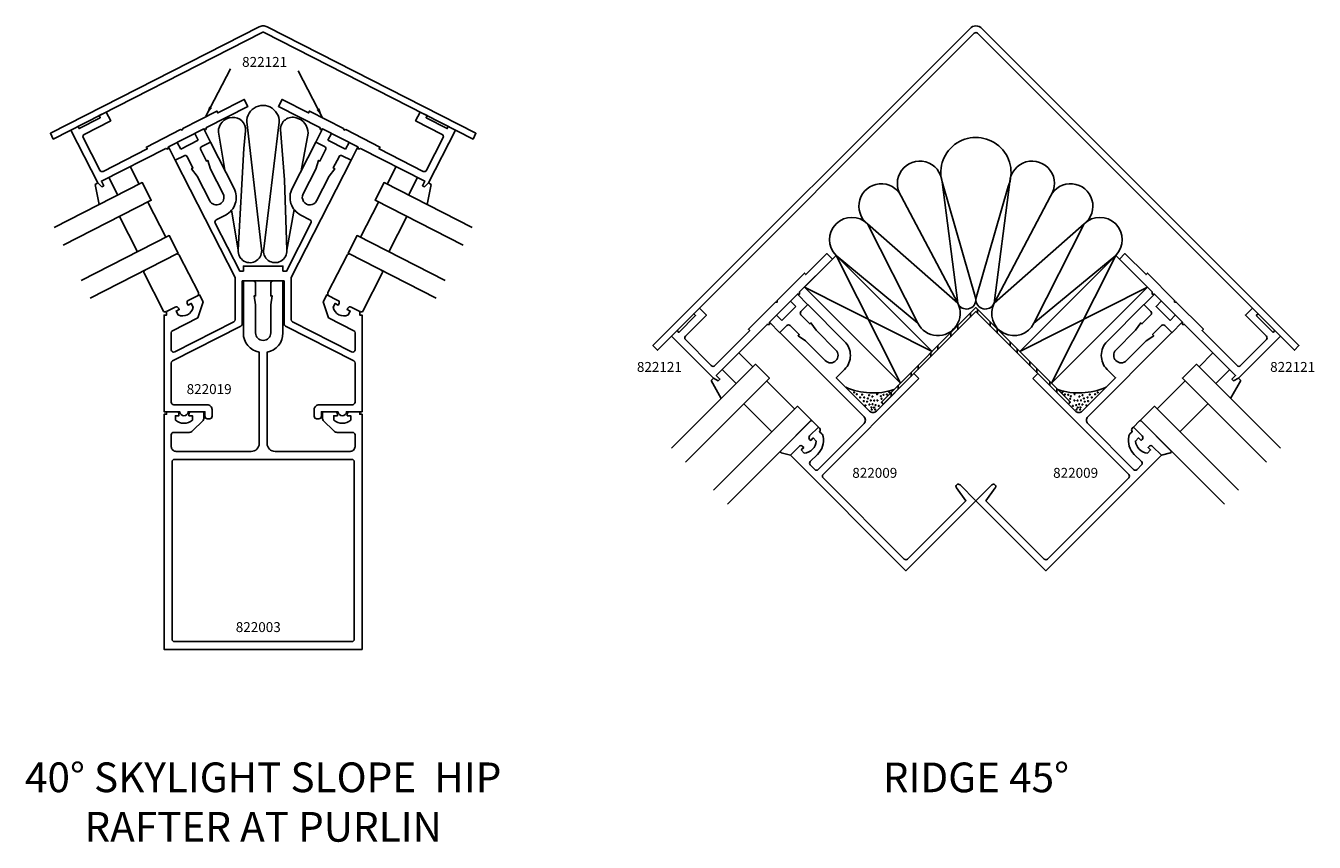
# Model space of a CAD drawing. Extents: x -9.8 to 39.9, y -6 to 25.7.
# Drawn here: x 10 to 26.3, y 12.4 to 22.7 of the extents above; entities that cross this region are included whole.
import ezdxf
from ezdxf.enums import TextEntityAlignment as Align

# ---------------------------------------------------------------- set-up
doc = ezdxf.new("R2010")
doc.units = 0
doc.header["$MEASUREMENT"] = 0
doc.layers.get('0').update_dxf_attribs({"color": 4, "linetype": 'CONTINUOUS'})
doc.layers.add('KCADSLABEL', color=3, linetype='CONTINUOUS')
doc.layers.add('KCADSMISC', color=1, linetype='CONTINUOUS')
doc.styles.get("Standard").update_dxf_attribs({"font": 'arial.ttf', "height": 0.125})
doc.dimstyles.get("Standard").update_dxf_attribs({"dimtxt": 0.18, "dimasz": 0.18, "dimexe": 0.18, "dimexo": 0.0625, "dimgap": 0.09, "dimtad": 0, "dimtih": 1, "dimtoh": 1, "dimdec": 4, "dimzin": 0, "dimdsep": 46, "dimtxsty": 'STANDARD', "dimcen": 0.09, "dimadec": 0, "dimazin": 0, "dimtfac": 1, "dimtdec": 4, "dimtofl": 0, "dimtmove": 0, "dimatfit": 3, "dimfxl": 1, "dimtolj": 1, "dimtzin": 0, "dimarcsym": 0})

msp = doc.modelspace()

# ---------------------------------------------------------------- hatches: boundary and pattern name
h = msp.add_hatch()
h.set_pattern_fill('STEEL', color=256, scale=2, angle=45, style=0)
h.set_pattern_definition([(90, (17.27304, 14.14027), (-0.25, 1e-16), []), (90, (17.18465, 14.22865), (-0.25, 1e-16), [])])
h.paths.add_polyline_path([(23.171, 17.914), (22.003, 19.082), (20.834, 17.914), (20.809, 17.939), (22.003, 19.133), (23.197, 17.939)])

# ---------------------------------------------------------------- linework, layer by layer
for p, q in [((12.142, 21.332), (12.184, 21.248)), ((12.338, 21.222), (12.253, 21.389)), ((13.668, 21.222), (13.753, 21.389)), ((13.864, 21.332), (13.821, 21.248)), ((11.808, 21.161), (11.893, 20.994)), ((11.962, 21.134), (11.919, 21.218)), ((12.184, 21.248), (11.962, 21.134)), ((13.821, 21.248), (14.044, 21.134)), ((14.044, 21.134), (14.087, 21.218)), ((14.198, 21.161), (14.113, 20.994)), ((11.436, 20.691), (11.322, 20.913)), ((14.57, 20.691), (14.684, 20.913)), ((10.88, 20.688), (10.917, 20.707)), ((10.933, 20.434), (10.88, 20.688)), ((11.055, 20.777), (11.168, 20.554)), ((11.055, 20.777), (11.168, 20.554)), ((14.951, 20.777), (14.838, 20.554)), ((14.951, 20.777), (14.838, 20.554)), ((15.073, 20.434), (15.126, 20.688)), ((15.126, 20.688), (15.089, 20.707)), ((21.575, 20.719), (22.003, 19.243)), ((22.003, 19.243), (22.41, 20.66)), ((11.772, 20.021), (11.545, 20.466)), ((12.604, 20.362), (12.688, 19.863)), ((13.394, 20.372), (13.3, 19.859)), ((14.234, 20.021), (14.461, 20.466)), ((11.416, 19.839), (11.189, 20.284)), ((14.59, 19.839), (14.817, 20.284)), ((19.662, 19.214), (19.728, 19.148)), ((19.882, 19.17), (19.75, 19.302)), ((24.124, 19.17), (24.256, 19.302)), ((19.551, 18.971), (19.485, 19.037)), ((19.728, 19.148), (19.551, 18.971)), ((19.397, 18.949), (19.529, 18.816)), ((24.609, 18.949), (24.477, 18.816)), ((19.185, 18.386), (19.01, 18.564)), ((24.821, 18.386), (24.996, 18.564)), ((18.659, 18.213), (18.688, 18.242)), ((18.798, 18.351), (18.974, 18.175)), ((25.208, 18.351), (25.031, 18.175)), ((25.347, 18.213), (25.317, 18.242)), ((18.787, 17.988), (18.659, 18.213)), ((19.36, 18.207), (19.714, 17.854)), ((24.646, 18.207), (24.292, 17.854)), ((25.219, 17.988), (25.347, 18.213)), ((19.073, 17.92), (19.427, 17.567)), ((24.933, 17.92), (24.579, 17.567))]:
    msp.add_line(p, q)
for points in [[(13.003, 22.69, 0.118508), (12.952, 22.678), (10.316, 21.333), (10.353, 21.261), (12.989, 22.606, -0.118508), (13.003, 22.609, -0.118508)], [(13.003, 22.69, -0.118508), (13.054, 22.678), (15.689, 21.333), (15.653, 21.261), (13.017, 22.606, 0.118508), (13.003, 22.609, 0.118508)], [(12.519, 20.866), (12.438, 21.348, -0.404793), (12.61, 21.534, -0.475411), (12.78, 21.366), (12.758, 21.141), (12.688, 19.863, 1.148354), (12.982, 19.875), (12.799, 21.443, -1.203431), (13.203, 21.441), (13.01, 19.875, 1.145153), (13.3, 19.859), (13.273, 20.745), (13.221, 21.381, -0.503536), (13.421, 21.529, -0.348212), (13.57, 21.334), (13.483, 20.861)], [(21.061, 20.54, -1.306663), (21.575, 20.721), (21.774, 19.189), (21.061, 20.54, 1.25789), (20.636, 20.19), (21.27, 18.935), (20.237, 19.791, -1), (20.636, 20.19), (21.774, 19.189, -1), (21.27, 18.935)], [(22.736, 18.935), (23.369, 20.19, -1), (23.768, 19.791), (22.736, 18.935, -1), (22.232, 19.189), (22.431, 20.719, -1.311755), (22.945, 20.54), (22.232, 19.189), (23.369, 20.19, 1.25789), (22.945, 20.54)], [(11.904, 19.807, -0.414214), (11.944, 19.794), (12.185, 19.322, -0.414214), (12.172, 19.282)], [(14.102, 19.807, 0.414214), (14.062, 19.794), (13.821, 19.322, 0.414214), (13.834, 19.282)], [(11.78, 19.082, -0.414214), (11.739, 19.095), (11.499, 19.567, -0.414214), (11.512, 19.607)], [(14.226, 19.082, 0.414214), (14.267, 19.095), (14.507, 19.567, 0.414214), (14.494, 19.607)], [(13.253, 18.814), (13.253, 19.47), (13.128, 19.47, 0.414214), (13.098, 19.44), (13.098, 19.28), (13.118, 19.28), (13.098, 19.167), (13.098, 18.815, -1), (12.908, 18.815), (12.908, 19.167), (12.888, 19.28), (12.908, 19.28), (12.908, 19.44, 0.414214), (12.878, 19.47), (12.753, 19.47), (12.753, 18.814, 0.356414), (12.953, 18.569), (12.953, 17.418, -0.414214), (12.853, 17.318), (11.903, 17.318, -0.414214), (11.843, 17.378), (11.843, 17.528, -0.414214), (11.873, 17.558), (12.068, 17.558, 0.198912), (12.11, 17.576), (12.244, 17.71, 0.198912), (12.253, 17.731), (12.253, 17.818), (12.095, 17.818, 0.414214), (12.065, 17.788), (12.065, 17.768), (12.11, 17.768), (12.11, 17.713, -0.370466), (11.895, 17.713), (11.895, 17.768), (11.94, 17.768), (11.94, 17.788, 0.414214), (11.91, 17.818), (11.783, 17.818), (11.783, 17.788), (11.753, 17.788), (11.753, 14.818), (14.253, 14.818), (14.253, 17.788), (14.223, 17.788), (14.223, 17.818), (14.095, 17.818, 0.414214), (14.065, 17.788), (14.065, 17.768), (14.11, 17.768), (14.11, 17.713, -0.370466), (13.895, 17.713), (13.895, 17.768), (13.94, 17.768), (13.94, 17.788, 0.414214), (13.91, 17.818), (13.753, 17.818), (13.753, 17.731, 0.198912), (13.762, 17.71), (13.895, 17.576, 0.198912), (13.938, 17.558), (14.133, 17.558, -0.414214), (14.163, 17.528), (14.163, 17.378, -0.414214), (14.103, 17.318), (13.153, 17.318, -0.414214), (13.053, 17.418), (13.053, 18.569, 0.356394), (13.253, 18.814)], [(19.661, 17.27), (19.546, 17.301, -0.57735), (19.54, 17.326), (19.915, 17.702, -0.414214), (19.936, 17.702), (20.014, 17.624)], [(24.345, 17.27), (24.46, 17.301, 0.57735), (24.466, 17.326), (24.091, 17.702, 0.414214), (24.069, 17.702), (23.992, 17.624)], [(24.345, 17.27), (24.234, 17.382, 0.414214), (24.191, 17.382), (24.177, 17.368), (24.209, 17.336), (24.17, 17.297, -0.370466), (24.018, 17.449), (24.057, 17.488), (24.089, 17.456), (24.103, 17.47, 0.414214), (24.103, 17.513), (23.992, 17.624)]]:
    msp.add_lwpolyline(points, format="xyb")
for points in [[(22.023, 22.597, 0.363439), (21.983, 22.597), (17.982, 18.596), (17.924, 18.653), (21.926, 22.654, -0.466968), (22.08, 22.654), (26.082, 18.653), (26.024, 18.596)], [(10.983, 20.853, -0.414214), (10.941, 20.866), (10.731, 21.279, -0.414214), (10.744, 21.32), (11.078, 21.491), (11.021, 21.602), (10.932, 21.557), (10.946, 21.529), (10.679, 21.393), (10.665, 21.42), (10.576, 21.375), (10.917, 20.707), (10.964, 20.658), (10.991, 20.672), (10.961, 20.73), (11.772, 21.143), (11.799, 21.134), (11.808, 21.161), (12.253, 21.389), (12.28, 21.38), (12.289, 21.407), (12.81, 21.673), (12.764, 21.762), (12.43, 21.591), (12.419, 21.614), (11.987, 21.393), (11.98, 21.373), (11.96, 21.38), (11.528, 21.159), (11.539, 21.137)], [(15.023, 20.853, 0.414214), (15.065, 20.866), (15.275, 21.279, 0.414214), (15.262, 21.32), (14.928, 21.491), (14.985, 21.602), (15.074, 21.557), (15.06, 21.529), (15.327, 21.393), (15.341, 21.42), (15.43, 21.375), (15.089, 20.707), (15.042, 20.658), (15.015, 20.672), (15.044, 20.73), (14.234, 21.143), (14.207, 21.134), (14.198, 21.161), (13.753, 21.389), (13.726, 21.38), (13.717, 21.407), (13.196, 21.673), (13.242, 21.762), (13.576, 21.591), (13.587, 21.614), (14.019, 21.393), (14.026, 21.373), (14.046, 21.38), (14.478, 21.159), (14.466, 21.137)], [(13.95, 17.818), (13.738, 17.818), (13.738, 17.761, -0.414214), (13.708, 17.731), (13.678, 17.731, -0.414214), (13.648, 17.761), (13.648, 17.846, -0.414214), (13.71, 17.908), (14.133, 17.908, 0.414214), (14.163, 17.938), (14.163, 18.433, 0.281861), (14.147, 18.46), (13.284, 18.9, -0.281861), (13.268, 18.927), (13.268, 19.47), (13.003, 19.47), (12.738, 19.47), (12.738, 18.927, -0.281861), (12.722, 18.9), (11.859, 18.46, 0.281861), (11.843, 18.433), (11.843, 17.938, 0.414214), (11.873, 17.908), (12.296, 17.908, -0.414214), (12.358, 17.846), (12.358, 17.761, -0.414214), (12.328, 17.731), (12.298, 17.731, -0.414214), (12.268, 17.761), (12.268, 17.818), (12.055, 17.818, -0.953463), (11.95, 17.818), (11.753, 17.818), (11.753, 19.038), (11.783, 19.038), (11.783, 19.084), (11.893, 19.14, -0.414214), (11.934, 19.127), (11.943, 19.109), (11.903, 19.089), (11.928, 19.04, 0.465116), (12.119, 19.137), (12.094, 19.186), (12.054, 19.166), (12.045, 19.184, -0.414214), (12.058, 19.224), (12.198, 19.296), (12.244, 19.206), (12.178, 19.005), (11.859, 18.842, 0.281861), (11.843, 18.815), (11.843, 18.602, 0.560231), (11.887, 18.575), (12.632, 18.955, 0.281861), (12.648, 18.982), (12.648, 19.515), (11.893, 20.994), (12.004, 21.051, -0.414214), (12.044, 21.038), (12.117, 20.896), (12.099, 20.886), (12.169, 20.794), (12.329, 20.481, 1), (12.498, 20.568), (12.338, 20.881), (12.304, 20.991), (12.286, 20.982), (12.214, 21.124, -0.414214), (12.227, 21.165), (12.338, 21.222), (12.636, 20.637, -0.414214), (12.527, 20.301), (12.411, 20.242, 0.414214), (12.398, 20.201), (12.708, 19.595), (12.753, 19.595), (12.753, 19.657), (13.253, 19.657), (13.253, 19.595), (13.298, 19.595), (13.607, 20.201, 0.414214), (13.594, 20.242), (13.479, 20.301, -0.414214), (13.369, 20.637), (13.668, 21.222), (13.779, 21.165, -0.414214), (13.792, 21.124), (13.719, 20.982), (13.702, 20.991), (13.668, 20.881), (13.508, 20.568, 1), (13.677, 20.481), (13.837, 20.794), (13.906, 20.886), (13.889, 20.896), (13.961, 21.038, -0.414214), (14.002, 21.051), (14.113, 20.994), (13.358, 19.515), (13.358, 18.982, 0.281861), (13.374, 18.955), (14.119, 18.575, 0.560231), (14.163, 18.602), (14.163, 18.815, 0.281861), (14.147, 18.842), (13.827, 19.005), (13.762, 19.206), (13.808, 19.296), (13.948, 19.224, -0.414214), (13.961, 19.184), (13.952, 19.166), (13.912, 19.186), (13.887, 19.137, 0.465116), (14.078, 19.04), (14.103, 19.089), (14.063, 19.109), (14.072, 19.127, -0.414214), (14.113, 19.14), (14.223, 19.084), (14.223, 19.038), (14.253, 19.038), (14.253, 17.818), (14.055, 17.818, -0.953463)], [(18.706, 18.401, -0.414214), (18.662, 18.401), (18.335, 18.729, -0.414214), (18.335, 18.772), (18.6, 19.038), (18.512, 19.126), (18.441, 19.055), (18.463, 19.033), (18.251, 18.821), (18.229, 18.843), (18.158, 18.772), (18.688, 18.242), (18.749, 18.21), (18.77, 18.231), (18.724, 18.277), (19.367, 18.921), (19.396, 18.921), (19.396, 18.949), (19.749, 19.303), (19.777, 19.303), (19.777, 19.331), (20.191, 19.745), (20.12, 19.815), (19.855, 19.55), (19.838, 19.568), (19.495, 19.225), (19.495, 19.204), (19.473, 19.204), (19.13, 18.861), (19.148, 18.843)], [(25.3, 18.401, 0.414214), (25.344, 18.401), (25.671, 18.729, 0.414214), (25.671, 18.772), (25.406, 19.038), (25.494, 19.126), (25.565, 19.055), (25.543, 19.033), (25.755, 18.821), (25.777, 18.843), (25.848, 18.772), (25.317, 18.242), (25.257, 18.21), (25.236, 18.231), (25.282, 18.277), (24.639, 18.921), (24.61, 18.921), (24.61, 18.949), (24.257, 19.303), (24.228, 19.303), (24.228, 19.331), (23.815, 19.745), (23.885, 19.815), (24.151, 19.55), (24.168, 19.568), (24.511, 19.225), (24.511, 19.204), (24.532, 19.204), (24.875, 18.861), (24.858, 18.843)], [(21.284, 18.237), (20.074, 17.026, 0.414214), (20.074, 16.984), (21.098, 15.96, 0.414214), (21.14, 15.96), (21.876, 16.696), (21.757, 16.857, -0.926551), (21.803, 16.896), (22.003, 16.696), (21.119, 15.812), (19.661, 17.27), (19.772, 17.382, -0.414214), (19.814, 17.382), (19.829, 17.368), (19.797, 17.336), (19.836, 17.297, 0.370466), (19.988, 17.449), (19.949, 17.488), (19.917, 17.456), (19.903, 17.47, -0.414214), (19.903, 17.513), (20.014, 17.624), (20.028, 17.61, -0.414214), (20.028, 17.567), (20.058, 17.538, -0.153307), (20.074, 17.506, -0.245328), (20.004, 17.281), (19.912, 17.189, 0.414214), (19.912, 17.147), (19.968, 17.09, 0.414214), (20.011, 17.09), (20.59, 17.67, 0.414214), (20.59, 17.755), (19.528, 18.817), (19.616, 18.906, -0.414214), (19.659, 18.906), (19.772, 18.792), (19.758, 18.778), (19.852, 18.712), (20.101, 18.464, 1), (20.235, 18.598), (19.987, 18.847), (19.92, 18.941), (19.906, 18.927), (19.793, 19.04, -0.414214), (19.793, 19.082), (19.882, 19.171), (20.345, 18.707, -0.414214), (20.345, 18.353), (20.239, 18.247), (20.661, 17.825, 0.414214), (20.746, 17.825), (21.221, 18.3)], [(22.721, 18.237), (23.932, 17.026, -0.414214), (23.932, 16.984), (22.908, 15.96, -0.414214), (22.866, 15.96), (22.13, 16.696), (22.248, 16.857, 0.926551), (22.203, 16.896), (22.003, 16.696), (22.887, 15.812), (24.345, 17.27), (24.234, 17.382, 0.414214), (24.191, 17.382), (24.177, 17.368), (24.209, 17.336), (24.17, 17.297, -0.370466), (24.018, 17.449), (24.057, 17.488), (24.089, 17.456), (24.103, 17.47, 0.414214), (24.103, 17.513), (23.992, 17.624), (23.978, 17.61, 0.414214), (23.978, 17.567), (23.948, 17.538, 0.153307), (23.932, 17.506, 0.245328), (24.002, 17.281), (24.094, 17.189, -0.414214), (24.094, 17.147), (24.038, 17.09, -0.414214), (23.995, 17.09), (23.415, 17.67, -0.414214), (23.415, 17.755), (24.478, 18.817), (24.389, 18.906, 0.414214), (24.347, 18.906), (24.234, 18.792), (24.248, 18.778), (24.154, 18.712), (23.905, 18.464, -1), (23.771, 18.598), (24.019, 18.847), (24.085, 18.941), (24.099, 18.927), (24.213, 19.04, 0.414214), (24.213, 19.082), (24.124, 19.171), (23.66, 18.707, 0.414214), (23.66, 18.353), (23.766, 18.247), (23.345, 17.825, -0.414214), (23.26, 17.825), (22.785, 18.3)], [(14.153, 17.188, 0.414214), (14.123, 17.218), (11.883, 17.218, 0.414214), (11.853, 17.188), (11.853, 14.948, 0.414214), (11.883, 14.918), (14.123, 14.918, 0.414214), (14.153, 14.948)]]:
    msp.add_lwpolyline(points, format="xyb", close=True)
for points in [[(10.476, 19.921), (11.589, 20.489), (11.476, 20.711), (10.362, 20.143)], [(15.53, 19.921), (14.416, 20.489), (14.53, 20.711), (15.643, 20.143)], [(10.817, 19.253), (11.93, 19.821), (11.817, 20.043), (10.703, 19.475)], [(15.189, 19.253), (14.075, 19.821), (14.189, 20.043), (15.303, 19.475)], [(24.344, 19.214), (24.278, 19.148), (24.455, 18.971), (24.521, 19.037)], [(18.158, 17.359), (19.219, 18.419), (19.395, 18.243), (18.335, 17.182)], [(25.848, 17.359), (24.787, 18.419), (24.61, 18.243), (25.671, 17.182)], [(18.688, 16.828), (19.749, 17.889), (19.926, 17.712), (18.865, 16.652)], [(25.317, 16.828), (24.257, 17.889), (24.08, 17.712), (25.141, 16.652)]]:
    msp.add_lwpolyline(points)
msp.add_lwpolyline([(23.171, 17.914), (22.003, 19.082), (20.834, 17.914), (20.809, 17.939), (22.003, 19.133), (23.197, 17.939)], close=True)
for centre in [(20.464, 18.062), (20.908, 18.066), (23.098, 18.066), (23.542, 18.062), (20.499, 18.04), (20.54, 18), (20.565, 18.035), (20.587, 17.954), (20.593, 17.999), (20.608, 17.899), (20.629, 17.946), (20.64, 17.988), (20.655, 18.028), (20.658, 17.91), (20.676, 17.962), (20.696, 18.011), (20.698, 17.914), (20.719, 17.96), (20.736, 17.903), (20.756, 18.039), (20.759, 17.961), (20.777, 17.892), (20.803, 18.014), (20.811, 17.983), (20.838, 18.033), (20.88, 18.037), (23.126, 18.037), (23.168, 18.033), (23.194, 17.983), (23.203, 18.014), (23.228, 17.892), (23.246, 17.961), (23.25, 18.039), (23.27, 17.903), (23.287, 17.96), (23.308, 17.914), (23.31, 18.011), (23.33, 17.962), (23.348, 17.91), (23.351, 18.028), (23.366, 17.988), (23.377, 17.946), (23.398, 17.899), (23.413, 17.999), (23.419, 17.954), (23.441, 18.035), (23.466, 18), (23.507, 18.04), (20.683, 17.874), (20.687, 17.845), (20.717, 17.872), (20.731, 17.846), (23.275, 17.846), (23.289, 17.872), (23.318, 17.845), (23.323, 17.874)]:
    msp.add_circle(centre, 0.0059)
for centre, radius, start, end in [((22.003, 20.837), 0.444, 336.5668, 195.4443), ((21.884, 19.234), 0.119, 202.2916, 4.1762), ((22.122, 19.234), 0.119, 175.8238, 337.7084), ((20.703, 18.911), 0.855, 246.3393, 287.9792), ((23.303, 18.911), 0.855, 252.0208, 293.6607)]:
    msp.add_arc(centre, radius, start, end)
at = {"layer": 'KCADSMISC'}
for p, q in [((20.237, 19.791), (21.049, 18.18)), ((23.768, 19.791), (22.956, 18.18)), ((19.838, 19.391), (21.449, 18.579)), ((24.168, 19.391), (22.557, 18.579))]:
    msp.add_line(p, q, dxfattribs=at)
for points in [[(21.449, 18.579), (20.237, 19.791), (19.838, 19.391), (21.049, 18.18)], [(22.557, 18.579), (23.768, 19.791), (24.168, 19.391), (22.956, 18.18)]]:
    msp.add_lwpolyline(points, close=True, dxfattribs=at)

# ---------------------------------------------------------------- texts
at = {"layer": 'KCADSLABEL'}
msp.add_text('822121', height=0.125, rotation=359.966, dxfattribs=at).set_placement((13.021, 22.297), align=Align.TOP_CENTER)
for s, p in [('822121', (18.006, 18.447)), ('822121', (26.002, 18.447)), ('822019', (12.321, 18.167)), ('822009', (20.726, 17.11)), ('822009', (23.262, 17.11)), ('822003', (12.941, 15.163))]:
    msp.add_text(s, height=0.125, dxfattribs=at).set_placement(p, align=Align.TOP_CENTER)
at = {"layer": 'KCADSLABEL', "char_height": 0.375, "attachment_point": 2}
for s, insert, width in [('40%%D SKYLIGHT SLOPE  HIP RAFTER AT PURLIN', (13.003, 13.392), 6.33768), ('RIDGE 45%%D', (22.003, 13.391), 3.36508)]:
    msp.add_mtext(s, dxfattribs=dict(at, insert=insert, width=width))

# ---------------------------------------------------------------- leaders
at = {"layer": 'KCADSLABEL'}
for points in [[(12.28, 21.551), (12.591, 22.145)], [(13.754, 21.528), (13.443, 22.122)]]:
    msp.add_leader(points, dimstyle='STANDARD', override={"dimtxt": 0.1875, "dimasz": 0.125, "dimexe": 0.125, "dimexo": 0.25, "dimtad": 1, "dimtih": 0, "dimtoh": 0, "dimdec": 5, "dimcen": 0.09375, "dimtdec": 5, "dimtvp": 1}, dxfattribs=at)

doc.saveas('drawing.dxf')
